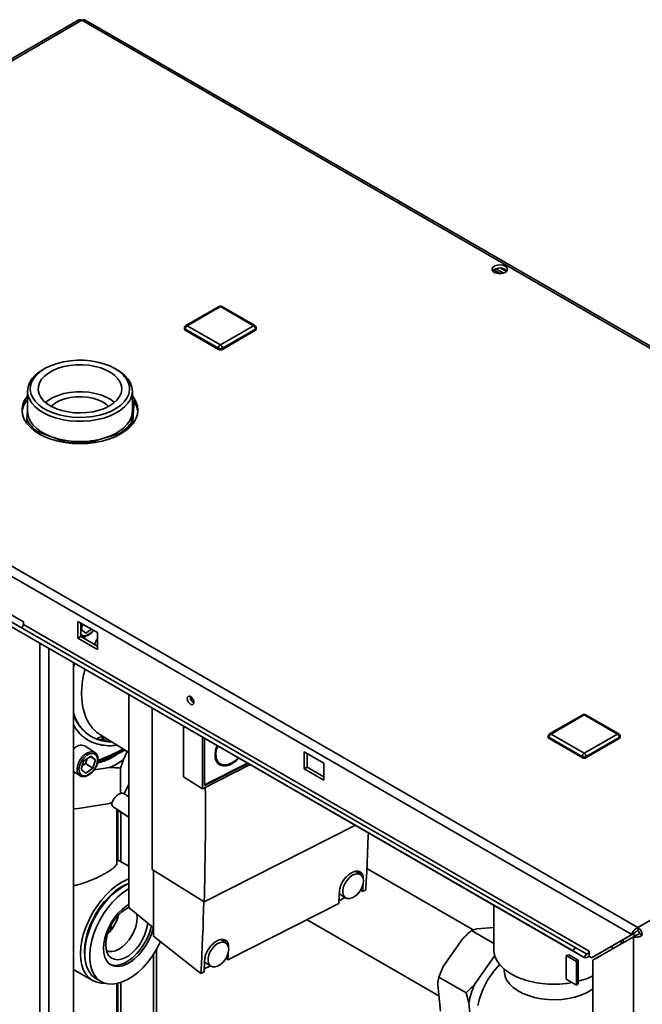
# Paper-space layout 'Blatt2' of a CAD drawing. Units: millimetres. Extents: x 0 to 4200, y 0 to 2970.
# Drawn here: x 3408 to 3633, y 1291 to 1648 of the extents above; entities that cross this region are included whole.
import ezdxf

# ---------------------------------------------------------------- set-up
doc = ezdxf.new("R2010")
doc.units = ezdxf.units.MM

psp = doc.layouts.new('Blatt2')

# ---------------------------------------------------------------- linework, layer by layer
at = {"color": 7, "linetype": 'Continuous', "lineweight": 35, "ltscale": 10}
for p, q in [((3429.09, 1647.58), (3244.96, 1541.28)), ((3430.24, 1647.46), (3246.11, 1541.17)), ((3815.89, 1424.83), (3430.24, 1647.46)), ((3816.79, 1425.09), (3431.64, 1647.43)), ((3582.04, 1555.58), (3579.59, 1557)), ((3579.61, 1556.14), (3579.61, 1557.02)), ((3580.36, 1557.37), (3583.11, 1555.78)), ((3582.15, 1557.56), (3584.17, 1556.4)), ((3479.94, 1543.71), (3467.92, 1536.77)), ((3480.44, 1543.66), (3468.42, 1536.72)), ((3492.46, 1536.72), (3480.44, 1543.66)), ((3492.96, 1536.77), (3480.94, 1543.71)), ((3246.11, 1541.17), (3631.76, 1318.53)), ((3244.98, 1538.06), (3629.64, 1316.01)), ((3467.42, 1535.9), (3467.42, 1535.49)), ((3479.73, 1528.56), (3467.71, 1535.49)), ((3467.71, 1535.49), (3467.71, 1535.09)), ((3468.42, 1536.72), (3480.44, 1529.78)), ((3480.44, 1529.78), (3492.46, 1536.72)), ((3493.17, 1535.49), (3481.15, 1528.56)), ((3493.17, 1535.49), (3493.17, 1535.09)), ((3493.46, 1535.49), (3493.46, 1535.9)), ((3479.73, 1528.15), (3467.71, 1535.09)), ((3493.17, 1535.09), (3481.15, 1528.15)), ((3479.73, 1528.56), (3479.73, 1528.15)), ((3481.15, 1528.56), (3481.15, 1528.15)), ((3416.8, 1521.17), (3416.09, 1520.76)), ((3442.97, 1520.76), (3442.26, 1521.17)), ((3410.53, 1513), (3410.53, 1505.65)), ((3448.53, 1505.65), (3448.53, 1513)), ((3448.51, 1505.11), (3448.81, 1508.6)), ((3448.81, 1508.6), (3448.53, 1509.15)), ((3448.95, 1509.54), (3448.81, 1508.6)), ((3449.05, 1509.31), (3449.05, 1507.77)), ((3410.53, 1505.93), (3410.26, 1502.71)), ((3448.21, 1501.63), (3448.51, 1505.11)), ((3448.51, 1505.11), (3448.53, 1505.65)), ((3448.81, 1503.7), (3448.57, 1500.95)), ((3410.19, 1501.6), (3410.26, 1502.71)), ((3448.21, 1501.63), (3448.15, 1500.68)), ((3414.15, 1498.33), (3413.39, 1498.41)), ((3414.15, 1498.33), (3419.23, 1496.44)), ((3419.23, 1496.44), (3424.31, 1494.54)), ((3438.21, 1495.9), (3443.59, 1497.49)), ((3444.26, 1497.52), (3443.59, 1497.49)), ((3432.83, 1494.3), (3438.21, 1495.9)), ((3387.81, 1441.56), (3409.02, 1429.32)), ((3608.27, 1310.01), (3403.21, 1428.39)), ((3609.02, 1311.31), (3403.96, 1429.69)), ((3409.02, 1429.32), (3409.02, 1428.34)), ((3614.09, 1309.96), (3409.02, 1428.34)), ((3435.89, 1425.44), (3428.82, 1429.52)), ((3428.82, 1429.52), (3428.82, 1423.4)), ((3429.88, 1424.01), (3429.88, 1428.91)), ((3430, 1426.57), (3430.55, 1428.53)), ((3430.39, 1427.94), (3430.92, 1428.32)), ((3612.37, 1307.64), (3407.31, 1426.02)), ((3431.68, 1425.26), (3430, 1426.57)), ((3433.72, 1426.7), (3431.68, 1425.26)), ((3435.89, 1419.32), (3435.89, 1425.44)), ((3631.76, 1318.53), (3815.89, 1424.83)), ((3428.82, 1423.4), (3429.88, 1424.01)), ((3428.82, 1423.4), (3435.89, 1419.32)), ((3435.89, 1420.54), (3429.88, 1424.01)), ((3427.23, 800.4), (3427.23, 1414.52)), ((3447.22, 1325.73), (3447.22, 1402.98)), ((3455.67, 1398.1), (3455.67, 1339.55)), ((3611.82, 1395.65), (3599.8, 1388.71)), ((3612.32, 1395.6), (3600.3, 1388.66)), ((3624.34, 1388.66), (3612.32, 1395.6)), ((3624.84, 1388.71), (3612.82, 1395.65)), ((3467.08, 1373.1), (3467.08, 1391.51)), ((3436.94, 1388.36), (3447.22, 1381.93)), ((3473.95, 1368.81), (3473.95, 1387.55)), ((3474.69, 1370), (3474.69, 1387.12)), ((3599.3, 1387.85), (3599.3, 1387.44)), ((3611.61, 1380.5), (3599.59, 1387.44)), ((3599.59, 1387.44), (3599.59, 1387.03)), ((3611.61, 1380.09), (3599.59, 1387.03)), ((3600.3, 1388.66), (3612.32, 1381.72)), ((3612.32, 1381.72), (3624.34, 1388.66)), ((3625.05, 1387.44), (3613.02, 1380.5)), ((3625.05, 1387.03), (3613.02, 1380.09)), ((3625.05, 1387.44), (3625.05, 1387.03)), ((3625.34, 1387.44), (3625.34, 1387.85)), ((3434.97, 1381.95), (3431.35, 1384.34)), ((3446.63, 1382.3), (3445.3, 1379.45)), ((3517.92, 1378.09), (3510.85, 1382.17)), ((3510.85, 1382.17), (3510.85, 1376.05)), ((3430, 1375.76), (3430.88, 1378.87)), ((3430.88, 1378.87), (3433.44, 1380.67)), ((3431.6, 1377.99), (3432.09, 1379.72)), ((3433.29, 1380.56), (3435.12, 1379.36)), ((3433.44, 1380.67), (3435.12, 1379.36)), ((3435.12, 1379.36), (3434.24, 1376.25)), ((3445.3, 1379.45), (3444.23, 1376.32)), ((3490.27, 1378.13), (3474.69, 1370.23)), ((3479.07, 1378.7), (3480.39, 1377.83)), ((3511.91, 1376.66), (3511.91, 1381.56)), ((3611.61, 1380.5), (3611.61, 1380.09)), ((3613.02, 1380.5), (3613.02, 1380.09)), ((3427.23, 1375.08), (3429.48, 1373.6)), ((3427.97, 1374.59), (3427.23, 1374.32)), ((3427.85, 1374.67), (3427.31, 1374.7)), ((3427.57, 1374.85), (3427.32, 1374.75)), ((3431.68, 1374.45), (3430, 1375.76)), ((3430.39, 1377.13), (3431.6, 1377.99)), ((3431.6, 1377.99), (3434.24, 1376.25)), ((3434.24, 1376.25), (3431.68, 1374.45)), ((3440.22, 1376.52), (3434.7, 1375.66)), ((3444.23, 1367.09), (3444.23, 1376.32)), ((3491.23, 1377.57), (3473.95, 1368.81)), ((3490.48, 1378), (3474.69, 1370)), ((3510.85, 1376.05), (3511.91, 1376.66)), ((3510.85, 1376.05), (3517.92, 1371.97)), ((3517.92, 1373.19), (3511.91, 1376.66)), ((3517.92, 1371.97), (3517.92, 1378.09)), ((3473.95, 1368.81), (3467.08, 1373.1)), ((3447.22, 1370.52), (3445.58, 1366.99)), ((3447.22, 1365.91), (3445.42, 1367.09)), ((3427.23, 1361.62), (3428.16, 1361.59)), ((3440.22, 1363.45), (3428.16, 1361.59)), ((3440.22, 1363.45), (3441.24, 1363.82)), ((3441.52, 1362.29), (3447.22, 1358.54)), ((3442.88, 1341.92), (3442.88, 1361.39)), ((3442.88, 1361.15), (3445.91, 1359.4)), ((3443.32, 1342.94), (3443.32, 1360.9)), ((3444.38, 1342.33), (3444.38, 1360.29)), ((3474.56, 1327.76), (3529.37, 1355.56)), ((3447.22, 1340.69), (3442.88, 1343.2)), ((3474.56, 1327.76), (3455.67, 1339.55)), ((3456.19, 1339.23), (3456.19, 1315.33)), ((3572.07, 1317.63), (3533.56, 1339.86)), ((3531.27, 1337.66), (3529.62, 1338.74)), ((3445.44, 1333.57), (3442.78, 1332.03)), ((3532, 1331.55), (3531.29, 1332.11)), ((3532, 1331.55), (3533.16, 1332.14)), ((3525.67, 1329.38), (3523.41, 1328.23)), ((3524.13, 1330.39), (3525.78, 1329.3)), ((3456.19, 1318.43), (3447.22, 1325.73)), ((3483.16, 1306.79), (3523.36, 1327.17)), ((3579.56, 1326.58), (3579.56, 1310.51)), ((3511.85, 1321.34), (3559.64, 1293.75)), ((3440.34, 1318.21), (3440.8, 1317.51)), ((3440.5, 1318.57), (3441.14, 1317.98)), ((3573.41, 1318.04), (3571.43, 1317.44)), ((3571.43, 1317.44), (3579.56, 1312.75)), ((3573.41, 1318.04), (3579.56, 1318.5)), ((3631.76, 1317.31), (3631.76, 1318.53)), ((3456.19, 1315.33), (3473.36, 1301.81)), ((3482.44, 1312.89), (3480.79, 1313.98)), ((3561.25, 1304.32), (3568.36, 1314.47)), ((3629.64, 1316.01), (3615, 1307.55)), ((3615.5, 1306.69), (3630.14, 1315.14)), ((3630.7, 1316.62), (3616.06, 1308.17)), ((3626.46, 1313.02), (3626.46, 1314.17)), ((3629.64, 1316.01), (3630.7, 1316.62)), ((3630.83, 1315.54), (3629.83, 1316.12)), ((3630.14, 1315.14), (3631.2, 1315.75)), ((3630.14, 1315.14), (3630.14, 1125.71)), ((3632.33, 1316.33), (3633.39, 1315.72)), ((3431.3, 1312.15), (3431.3, 1309.08)), ((3608.27, 1310.01), (3609.02, 1311.31)), ((3613.12, 1308.94), (3609.02, 1311.31)), ((3622.44, 1310.7), (3622.44, 1311.85)), ((3625.75, 1313.76), (3625.75, 1312.61)), ((3431.43, 1306.85), (3431.44, 1306.85)), ((3483.16, 1306.79), (3482.46, 1307.34)), ((3572.57, 1297.78), (3579.67, 1307.94)), ((3579.67, 1307.94), (3579.9, 1308.47)), ((3579.67, 1307.94), (3579.95, 1308.2)), ((3606.89, 1308.54), (3605.74, 1308.39)), ((3605.74, 1299.81), (3605.74, 1308.39)), ((3605.74, 1308.39), (3609.49, 1306.22)), ((3610.2, 1306.63), (3606.89, 1308.54)), ((3612.37, 1307.64), (3608.27, 1310.01)), ((3613.12, 1308.94), (3612.37, 1307.64)), ((3614.09, 1308.2), (3614.09, 1309.96)), ((3614.09, 1308.08), (3614.09, 1308.2)), ((3614.09, 1308.08), (3615, 1307.55)), ((3615, 1307.55), (3616.06, 1308.17)), ((3427.23, 1303.27), (3434.13, 1299.29)), ((3476.84, 1304.61), (3474.58, 1303.47)), ((3475.3, 1305.62), (3476.95, 1304.54)), ((3561.25, 1304.32), (3559.6, 1300.53)), ((3583.36, 1303.43), (3583.36, 1302.71)), ((3609.49, 1306.22), (3610.2, 1306.63)), ((3609.49, 1306.22), (3609.49, 1297.65)), ((3610.2, 1298.06), (3610.2, 1306.63)), ((3615.5, 1306.69), (3615.5, 1134.16)), ((3435.44, 1299.92), (3437.21, 1298.9)), ((3473.36, 1301.81), (3474.52, 1302.4)), ((3559.6, 1300.53), (3569.5, 1294.82)), ((3609.49, 1297.65), (3605.74, 1299.81)), ((3442.88, 1253.08), (3442.88, 1298.17)), ((3443.32, 1261.71), (3443.32, 1298.27)), ((3444.38, 1261.1), (3444.38, 1298.59)), ((3560.21, 1288.2), (3559.22, 1297.77)), ((3610.2, 1298.06), (3609.49, 1297.65)), ((3570.54, 1291.24), (3569.5, 1294.82)), ((3571.39, 1282.99), (3570.54, 1291.24))]:
    psp.add_line(p, q, dxfattribs=at)
at = {"color": 1, "linetype": 'Continuous', "lineweight": 35, "ltscale": 10}
for p, q in [((3415, 807.46), (3415, 1421.58)), ((3429.9, 1424), (3429.99, 1424.18)), ((3431.05, 1423.34), (3431.46, 1424.14)), ((3431.1, 1423.31), (3431.52, 1424.12)), ((3418.25, 805.59), (3418.25, 1419.7)), ((3427.23, 1413.23), (3427.53, 1414.35)), ((3440.24, 1386.3), (3437.48, 1386.7)), ((3427.52, 1375.02), (3427.23, 1374.9)), ((3532.24, 1336.07), (3532.23, 1336.08)), ((3457.32, 1211.62), (3457.32, 1310.64)), ((3483.39, 1311.32), (3483.41, 1311.31)), ((3456.19, 1308.79), (3456.19, 1211.85))]:
    psp.add_line(p, q, dxfattribs=at)
at = {"color": 7, "linetype": 'Continuous', "lineweight": 35, "ltscale": 10, "flags": 128}
for points in [[(3583.71, 1558.33), (3582.87, 1558.67), (3581.86, 1558.81), (3580.85, 1558.72), (3579.95, 1558.43), (3579.29, 1557.98), (3578.96, 1557.41), (3579.01, 1556.82), (3579.42, 1556.28), (3580.15, 1555.86), (3581.09, 1555.62), (3582.12, 1555.59), (3583.1, 1555.78), (3583.89, 1556.16), (3584.39, 1556.68), (3584.53, 1557.27), (3584.3, 1557.84), (3583.71, 1558.33)], [(3583.71, 1557.11), (3584.3, 1556.62), (3584.33, 1556.58)], [(3421.31, 1523.06), (3419.16, 1522.31), (3417.21, 1521.4), (3415.51, 1520.33), (3414.07, 1519.14), (3412.94, 1517.85), (3412.13, 1516.48), (3411.66, 1515.05), (3411.53, 1513.61), (3411.76, 1512.16), (3412.33, 1510.75), (3413.24, 1509.4), (3414.46, 1508.13), (3415.98, 1506.98), (3417.76, 1505.96), (3419.77, 1505.09), (3421.97, 1504.39), (3424.32, 1503.87), (3426.77, 1503.55), (3429.27, 1503.43), (3431.78, 1503.51), (3434.24, 1503.79), (3436.61, 1504.27), (3438.85, 1504.93), (3440.9, 1505.76), (3442.73, 1506.76), (3444.31, 1507.89), (3445.59, 1509.13), (3446.57, 1510.47), (3447.21, 1511.87), (3447.51, 1513.31), (3447.46, 1514.76), (3447.06, 1516.19), (3446.31, 1517.57), (3445.25, 1518.89), (3443.87, 1520.1), (3442.22, 1521.19), (3440.32, 1522.14), (3438.21, 1522.92), (3435.93, 1523.53), (3433.53, 1523.95), (3431.04, 1524.17), (3428.53, 1524.2), (3426.04, 1524.01), (3423.62, 1523.63), (3421.31, 1523.06)], [(3436.45, 1506.04), (3438.42, 1506.74), (3440.19, 1507.61), (3441.71, 1508.62), (3442.94, 1509.76), (3443.86, 1510.99), (3444.44, 1512.28), (3444.67, 1513.61), (3444.55, 1514.95), (3444.07, 1516.26), (3443.26, 1517.51), (3442.12, 1518.68), (3440.69, 1519.73), (3438.99, 1520.65), (3437.08, 1521.4), (3434.99, 1521.98), (3432.77, 1522.36), (3430.47, 1522.55), (3428.15, 1522.53), (3425.86, 1522.3), (3423.66, 1521.88), (3421.6, 1521.27), (3419.73, 1520.48), (3418.08, 1519.54), (3416.7, 1518.47), (3415.62, 1517.28), (3414.87, 1516.01), (3414.46, 1514.7), (3414.41, 1513.36), (3414.71, 1512.03), (3415.35, 1510.75), (3416.33, 1509.53), (3417.62, 1508.42), (3419.19, 1507.43), (3421, 1506.6), (3423.01, 1505.93), (3425.17, 1505.45), (3427.44, 1505.16), (3429.75, 1505.08), (3432.06, 1505.2), (3434.31, 1505.52), (3436.45, 1506.04)], [(3442.97, 1520.76), (3444.31, 1519.89), (3445.8, 1518.67), (3446.99, 1517.34), (3447.84, 1515.92), (3448.36, 1514.46), (3448.53, 1512.96), (3448.34, 1511.47), (3447.81, 1510), (3446.93, 1508.6), (3445.73, 1507.27), (3444.22, 1506.05), (3442.45, 1504.96), (3440.43, 1504.02), (3438.21, 1503.25), (3435.83, 1502.65), (3433.33, 1502.26), (3430.76, 1502.06), (3428.16, 1502.06), (3425.59, 1502.27), (3423.1, 1502.68), (3420.73, 1503.28), (3418.52, 1504.07), (3416.51, 1505.02), (3414.75, 1506.11), (3413.26, 1507.34), (3412.07, 1508.67), (3411.22, 1510.08), (3410.7, 1511.55), (3410.53, 1513.04), (3410.72, 1514.54), (3411.25, 1516), (3412.13, 1517.41), (3413.33, 1518.74), (3414.84, 1519.96), (3416.09, 1520.76)], [(3410.53, 1511.23), (3410.13, 1510.7), (3409.25, 1509.2), (3408.71, 1507.65), (3408.53, 1506.06), (3408.71, 1504.48), (3409.25, 1502.93), (3410.13, 1501.42), (3411.34, 1500), (3412.87, 1498.68), (3414.68, 1497.49), (3416.75, 1496.45), (3419.03, 1495.56), (3421.49, 1494.86), (3424.1, 1494.35), (3426.79, 1494.04), (3429.53, 1493.94), (3432.27, 1494.04), (3434.97, 1494.35), (3437.57, 1494.86), (3440.03, 1495.56), (3442.31, 1496.45), (3444.38, 1497.49), (3446.19, 1498.68), (3447.72, 1500), (3448.93, 1501.42), (3449.81, 1502.93), (3450.35, 1504.48), (3450.53, 1506.06), (3450.35, 1507.65), (3449.81, 1509.2), (3448.93, 1510.7), (3448.53, 1511.23)], [(3442.07, 1508.92), (3440.69, 1509.93), (3438.99, 1510.85), (3437.08, 1511.6), (3434.99, 1512.18), (3432.77, 1512.56), (3430.47, 1512.75), (3428.15, 1512.73), (3425.86, 1512.5), (3423.66, 1512.08), (3421.6, 1511.47), (3419.73, 1510.69), (3418.08, 1509.74), (3416.99, 1508.92)], [(3439.94, 1507.47), (3439.09, 1508.21), (3437.69, 1509.1), (3436.03, 1509.84), (3434.18, 1510.41), (3432.19, 1510.78), (3430.12, 1510.94), (3428.03, 1510.89), (3425.99, 1510.64), (3424.05, 1510.18), (3422.28, 1509.54), (3420.73, 1508.73), (3419.45, 1507.78), (3419.12, 1507.47)], [(3410.53, 1505.65), (3410.59, 1504.76), (3410.96, 1503.34), (3411.64, 1501.96), (3412.63, 1500.65), (3413.91, 1499.41), (3415.45, 1498.29), (3417.24, 1497.29), (3419.23, 1496.44)], [(3438.21, 1495.9), (3440.34, 1496.63), (3442.29, 1497.53), (3444.02, 1498.56), (3445.5, 1499.71), (3446.7, 1500.96), (3447.62, 1502.3), (3448.22, 1503.69), (3448.51, 1505.11)], [(3409.02, 1428.34), (3409, 1428.13), (3408.93, 1427.92), (3408.82, 1427.71), (3408.67, 1427.53), (3408.51, 1427.39), (3408.35, 1427.31), (3408.19, 1427.28), (3408.08, 1427.31)], [(3469.66, 1399.46), (3469.2, 1399.83), (3468.81, 1400.36), (3468.55, 1400.96), (3468.46, 1401.54), (3468.55, 1402.02), (3468.81, 1402.32), (3469.2, 1402.39), (3469.66, 1402.24), (3470.12, 1401.86), (3470.51, 1401.34), (3470.77, 1400.74), (3470.86, 1400.15), (3470.77, 1399.67), (3470.51, 1399.37), (3470.12, 1399.3), (3469.66, 1399.46)], [(3487.11, 1379.95), (3486.11, 1378.96), (3484.9, 1378.05), (3483.65, 1377.42), (3482.44, 1377.09), (3481.31, 1377.09), (3480.31, 1377.4), (3479.51, 1378.03), (3478.93, 1378.93), (3478.59, 1380.06), (3478.53, 1381.38), (3478.73, 1382.82), (3479.19, 1384.31), (3479.26, 1384.48)], [(3429.18, 1375.84), (3429.31, 1376.95), (3429.71, 1378.1), (3430.34, 1379.21), (3431.15, 1380.19), (3432.08, 1380.95), (3433.04, 1381.44), (3433.96, 1381.61), (3434.77, 1381.46), (3435.4, 1380.99), (3435.8, 1380.24), (3435.94, 1379.27), (3435.8, 1378.17), (3435.4, 1377.02), (3434.77, 1375.91), (3433.96, 1374.93), (3433.04, 1374.17), (3432.08, 1373.68), (3431.15, 1373.5), (3430.34, 1373.66), (3429.71, 1374.13), (3429.31, 1374.88), (3429.18, 1375.84)], [(3443.01, 1381.39), (3442.2, 1380.8), (3440.5, 1379.8)], [(3479.46, 1378.08), (3480.1, 1377.92), (3480.3, 1377.89)], [(3533.16, 1332.14), (3533.34, 1335.41), (3533.5, 1338.69), (3533.66, 1341.98), (3533.8, 1345.28), (3533.94, 1348.58), (3534.06, 1351.89), (3534.1, 1352.83)], [(3447.22, 1336.15), (3446.69, 1335.94), (3444.73, 1334.96), (3442.78, 1333.68), (3440.85, 1332.13), (3439, 1330.33), (3437.24, 1328.31), (3435.61, 1326.11), (3434.13, 1323.77), (3432.84, 1321.32), (3431.75, 1318.81), (3430.88, 1316.28), (3430.25, 1313.77), (3429.87, 1311.33), (3429.74, 1308.99)], [(3532.29, 1335.39), (3532.15, 1334.21), (3531.74, 1332.99), (3531.09, 1331.8), (3530.26, 1330.73), (3529.29, 1329.87), (3528.27, 1329.28), (3527.27, 1329), (3526.36, 1329.05), (3525.62, 1329.43), (3525.08, 1330.11), (3524.81, 1331.04), (3524.81, 1332.15), (3525.08, 1333.36), (3525.62, 1334.58), (3526.36, 1335.72), (3527.27, 1336.69), (3528.27, 1337.43), (3529.29, 1337.87), (3530.26, 1337.98), (3531.09, 1337.77), (3531.74, 1337.23), (3532.15, 1336.42), (3532.29, 1335.39)], [(3447.22, 1334.49), (3445.66, 1333.82), (3443.81, 1332.75), (3441.97, 1331.4), (3440.19, 1329.8), (3438.49, 1327.96), (3436.9, 1325.94), (3435.47, 1323.76), (3434.2, 1321.46), (3433.13, 1319.1), (3432.28, 1316.7), (3431.66, 1314.33), (3431.28, 1312.02), (3431.16, 1309.81)], [(3447.22, 1334.47), (3446.86, 1334.31), (3444.97, 1333.29), (3443.09, 1331.98), (3441.25, 1330.42), (3439.49, 1328.62), (3437.83, 1326.61), (3436.31, 1324.44), (3434.95, 1322.14), (3433.78, 1319.75), (3432.82, 1317.32), (3432.08, 1314.88), (3431.58, 1312.49), (3431.33, 1310.18), (3431.33, 1308), (3431.58, 1305.99), (3432.08, 1304.17), (3432.82, 1302.59), (3433.78, 1301.27), (3434.95, 1300.23), (3435.44, 1299.92)], [(3447.22, 1332.56), (3446.74, 1332.27), (3444.86, 1330.96), (3443.02, 1329.4), (3441.25, 1327.6), (3439.6, 1325.59), (3438.08, 1323.42), (3436.72, 1321.12), (3435.55, 1318.73), (3434.59, 1316.3), (3433.85, 1313.86), (3433.35, 1311.47), (3433.1, 1309.16), (3433.1, 1306.98), (3433.35, 1304.97), (3433.85, 1303.15), (3434.59, 1301.57), (3435.55, 1300.25), (3436.72, 1299.21), (3438.08, 1298.48), (3439.6, 1298.06), (3441.25, 1297.97), (3443.02, 1298.2), (3444.86, 1298.76), (3446.74, 1299.62), (3448.62, 1300.79), (3450.49, 1302.23), (3452.29, 1303.91), (3454, 1305.82), (3455.6, 1307.91), (3457.04, 1310.16), (3458.31, 1312.51), (3458.71, 1313.35)], [(3532.14, 1334.18), (3532.12, 1333.81), (3532.09, 1333.25), (3532.06, 1332.68), (3532.03, 1332.12), (3532, 1331.55)], [(3523.36, 1327.17), (3523.39, 1327.73), (3523.42, 1328.3), (3523.45, 1328.86), (3523.48, 1329.43), (3523.51, 1330), (3523.54, 1330.56), (3523.57, 1331.13), (3523.6, 1331.69)], [(3523.56, 1330.97), (3523.97, 1330.51), (3524.13, 1330.39)], [(3447.22, 1326.84), (3446.45, 1326.36), (3444.95, 1325.21), (3443.52, 1323.81), (3442.18, 1322.2), (3440.98, 1320.43), (3439.95, 1318.55), (3439.12, 1316.6), (3438.51, 1314.65), (3438.14, 1312.73), (3438.02, 1310.91), (3438.14, 1309.24), (3438.51, 1307.75), (3439.12, 1306.5), (3439.95, 1305.51), (3440.98, 1304.82), (3442.18, 1304.43), (3443.52, 1304.37), (3444.95, 1304.63), (3446.45, 1305.2), (3447.97, 1306.08), (3449.46, 1307.23), (3450.9, 1308.63), (3452.24, 1310.23), (3453.43, 1312), (3454.46, 1313.89), (3455.29, 1315.83), (3455.9, 1317.79), (3456.07, 1318.53)], [(3474.47, 1327.82), (3474.38, 1324.88), (3474.26, 1321.56), (3474.14, 1318.25), (3474, 1314.95), (3473.86, 1311.65), (3473.7, 1308.36), (3473.54, 1305.09), (3473.36, 1301.81)], [(3439.15, 1310.14), (3440.02, 1309.84), (3441.16, 1309.79), (3442.39, 1310.07), (3443.67, 1310.67), (3444.96, 1311.55), (3446.19, 1312.7), (3447.33, 1314.06), (3448.32, 1315.57), (3449.14, 1317.2), (3449.75, 1318.86), (3450.12, 1320.5), (3450.25, 1322.06), (3450.14, 1323.35)], [(3454.07, 1320.16), (3453.98, 1319.33), (3453.59, 1317.55), (3452.97, 1315.74), (3452.12, 1313.96), (3451.08, 1312.26), (3449.89, 1310.72), (3448.58, 1309.38), (3447.2, 1308.29), (3445.8, 1307.48), (3444.42, 1306.98), (3443.11, 1306.81), (3441.92, 1306.97), (3440.88, 1307.47), (3440.03, 1308.27), (3439.41, 1309.36), (3439.02, 1310.7), (3438.9, 1312.24)], [(3440.36, 1305.18), (3441.47, 1304.84), (3442.81, 1304.77), (3444.24, 1305.03), (3445.74, 1305.61), (3447.26, 1306.49), (3448.76, 1307.64), (3450.19, 1309.04), (3451.53, 1310.64), (3452.73, 1312.41), (3453.75, 1314.29), (3454.59, 1316.24), (3455.2, 1318.2), (3455.4, 1319.08)], [(3439.98, 1317.38), (3440.2, 1316.95), (3440.25, 1316.84)], [(3483.45, 1310.62), (3483.31, 1309.45), (3482.91, 1308.22), (3482.26, 1307.03), (3481.43, 1305.97), (3480.46, 1305.11), (3479.44, 1304.51), (3478.44, 1304.23), (3477.53, 1304.28), (3476.78, 1304.66), (3476.25, 1305.34), (3475.98, 1306.27), (3475.98, 1307.38), (3476.25, 1308.6), (3476.78, 1309.81), (3477.53, 1310.95), (3478.44, 1311.93), (3479.44, 1312.66), (3480.46, 1313.1), (3481.43, 1313.22), (3482.26, 1313), (3482.91, 1312.47), (3483.31, 1311.65), (3483.45, 1310.62)], [(3429.74, 1308.99), (3429.87, 1306.81), (3430.25, 1304.81), (3430.88, 1303.03), (3431.75, 1301.5), (3432.84, 1300.24), (3434.13, 1299.29), (3435.61, 1298.65), (3437.24, 1298.33), (3438.55, 1298.31)], [(3431.16, 1309.81), (3431.28, 1307.75), (3431.47, 1306.66)], [(3474.52, 1302.4), (3474.56, 1302.97), (3474.59, 1303.53), (3474.62, 1304.1), (3474.65, 1304.66), (3474.68, 1305.23), (3474.71, 1305.8), (3474.74, 1306.36), (3474.77, 1306.93)], [(3483.31, 1309.42), (3483.29, 1309.05), (3483.26, 1308.48), (3483.23, 1307.92), (3483.2, 1307.35), (3483.16, 1306.79)], [(3613.12, 1308.94), (3613.25, 1308.9), (3613.41, 1308.93), (3613.57, 1309.01), (3613.74, 1309.15), (3613.88, 1309.33), (3613.99, 1309.54), (3614.06, 1309.76), (3614.09, 1309.96)], [(3474.73, 1306.2), (3475.13, 1305.75), (3475.3, 1305.62)], [(3615.5, 1296.28), (3614.94, 1295.89), (3613.17, 1294.87), (3611.16, 1293.99), (3608.96, 1293.29), (3606.62, 1292.77), (3604.17, 1292.44), (3601.67, 1292.32), (3599.16, 1292.39), (3596.7, 1292.67), (3594.32, 1293.14), (3592.09, 1293.8), (3590.03, 1294.63), (3588.19, 1295.62), (3586.61, 1296.75), (3585.32, 1297.99), (3584.34, 1299.33), (3583.69, 1300.73), (3583.38, 1302.16), (3583.36, 1302.71)]]:
    psp.add_lwpolyline(points, dxfattribs=at)
at = {"color": 1, "linetype": 'Continuous', "lineweight": 35, "ltscale": 10, "flags": 128}
for points in [[(3434.44, 1426.28), (3433.96, 1425.74), (3433.04, 1424.98), (3432.08, 1424.49), (3431.15, 1424.31), (3430.34, 1424.47), (3429.88, 1424.76)], [(3428.47, 1375.87), (3428.61, 1377.04), (3429.02, 1378.27), (3429.66, 1379.46), (3430.5, 1380.52), (3431.46, 1381.39), (3432.48, 1381.98), (3433.48, 1382.26), (3434.39, 1382.21), (3434.97, 1381.96)]]:
    psp.add_lwpolyline(points, dxfattribs=at)
at = {"color": 7, "linetype": 'Continuous', "lineweight": 35, "ltscale": 100}
for centre, radius, start, end in [((3429.56, 1646.52), 1.16, 54.3824, 114.3071), ((3581.76, 1553.94), 3.72, 58.3723, 134.522), ((3480.44, 1542.84), 1, 60.0027, 119.9973), ((3468.42, 1535.9), 1, 119.9973, 180), ((3467.92, 1535.54), 0.503, 185.6948, 245.6253), ((3469.25, 1535.42), 1.54, 122.6055, 177.3945), ((3491.63, 1535.42), 1.54, 2.6055, 57.3945), ((3492.46, 1535.9), 1, 0, 60.0027), ((3492.96, 1535.54), 0.503, 294.3747, 354.3052), ((3481.27, 1528.49), 1.54, 122.6055, 177.3945), ((3480.44, 1529.92), 1.54, 242.6097, 297.3903), ((3480.44, 1529.51), 1.54, 242.6097, 297.3903), ((3479.61, 1528.49), 1.54, 2.6055, 57.3945), ((3416.96, 1504.51), 8.46, 139.5122, 173.6075), ((3442.5, 1504.64), 8.05, 5.7521, 36.7091), ((3420.32, 1507.74), 11.25, 206.5588, 236.7385), ((3437.28, 1509.19), 13.29, 298.3343, 325.3214), ((3429.56, 1525.8), 31.13, 250.6158, 286.1228), ((3429.53, 1528.29), 34.15, 261.2043, 275.5343), ((3471.93, 1402.16), 2.41, 176.59, 243.4046), ((3612.32, 1394.79), 1, 60.0027, 119.9973), ((3600.3, 1387.85), 1, 119.9973, 180), ((3599.8, 1387.49), 0.503, 185.6948, 245.6253), ((3601.12, 1387.37), 1.54, 122.6055, 177.3945), ((3623.51, 1387.37), 1.54, 2.6055, 57.3945), ((3624.34, 1387.85), 1, 0, 60.0027), ((3624.84, 1387.49), 0.503, 294.3747, 354.3052), ((3430.02, 1381), 3.6, 68.3524, 140.7477), ((3613.15, 1380.43), 1.54, 122.6055, 177.3945), ((3611.49, 1380.43), 1.54, 2.6055, 57.3945), ((3431, 1399.01), 21.44, 283.3397, 296.3236), ((3433.94, 1393.26), 17.88, 290.5594, 309.4353), ((3612.32, 1381.86), 1.54, 242.6097, 297.3903), ((3612.32, 1381.46), 1.54, 242.6097, 297.3903), ((3528.27, 1337.14), 2.88, 13.0762, 37.5191), ((3454.85, 1311.77), 15.96, 118.564, 178.3113), ((3428.7, 1326.91), 15.32, 314.8839, 345.1215), ((3629.86, 1315.56), 3.53, 2.6055, 57.3945), ((3479.44, 1312.37), 2.88, 13.0762, 37.5191), ((3631.1, 1316.27), 1.23, 2.6055, 57.3945), ((3612.85, 1309.09), 1.53, 251.8017, 324.2095), ((3602.85, 1284.37), 29.62, 135.4501, 168.6962), ((3598.58, 1286.13), 28.5, 155.8593, 169.6755)]:
    psp.add_arc(centre, radius, start, end, dxfattribs=at)
at = {"color": 1, "linetype": 'Continuous', "lineweight": 35, "ltscale": 100}
for centre, radius, start, end in [((3480.15, 1543.25), 0.503, 54.3824, 114.3071), ((3480.73, 1543.25), 0.503, 65.6929, 125.6176), ((3467.92, 1535.95), 0.503, 185.6948, 245.6253), ((3468.13, 1536.31), 0.503, 54.3824, 114.3071), ((3492.76, 1536.31), 0.503, 65.6929, 125.6176), ((3492.96, 1535.95), 0.503, 294.3747, 354.3052), ((3440.89, 1400.08), 14.28, 196.8775, 270.5804), ((3612.02, 1395.19), 0.503, 54.3824, 114.3071), ((3612.61, 1395.19), 0.503, 65.6929, 125.6176), ((3599.8, 1387.9), 0.503, 185.6948, 245.6253), ((3600, 1388.25), 0.503, 54.3824, 114.3071), ((3624.63, 1388.25), 0.503, 65.6929, 125.6176), ((3624.84, 1387.9), 0.503, 294.3747, 354.3052), ((3431.05, 1375.65), 2.59, 175.1477, 231.5463)]:
    psp.add_arc(centre, radius, start, end, dxfattribs=at)
at = {"color": 7, "linetype": 'Continuous', "lineweight": 35, "ltscale": 10}
for points, knots in [([(3430.24, 1647.46), (3430.45, 1647.53), (3430.88, 1647.65), (3431.36, 1647.6), (3431.57, 1647.45), (3431.62, 1647.41)], [0, 0, 0, 0, 0.418414, 0.856276, 1, 1, 1, 1]), ([(3448.81, 1503.7), (3448.85, 1504.37), (3448.93, 1505.67), (3449.01, 1507.08), (3449.05, 1507.77)], [0, 0, 0, 0, 0.515202, 1, 1, 1, 1]), ([(3429.83, 1424.22), (3430.1, 1424.14), (3430.64, 1423.97), (3431.56, 1424.09), (3432.52, 1424.45), (3433.46, 1425.09), (3434.15, 1425.71), (3434.46, 1426.15), (3434.52, 1426.23)], [0, 0, 0, 0, 0.182563, 0.366401, 0.557036, 0.752416, 0.94869, 1, 1, 1, 1]), ([(3437.48, 1386.7), (3437.13, 1386.66), (3436.42, 1386.6), (3435.88, 1386.76), (3435.61, 1386.84)], [0, 0, 0, 0, 0.500978, 1, 1, 1, 1]), ([(3435.3, 1376.63), (3435.42, 1376.85), (3435.74, 1377.43), (3436.03, 1378.44), (3436.15, 1379.56), (3436, 1380.58), (3435.62, 1381.43), (3435.17, 1381.78), (3434.96, 1381.94)], [0, 0, 0, 0, 0.106198, 0.2882, 0.471418, 0.656117, 0.83969, 1, 1, 1, 1]), ([(3445.85, 1382.79), (3443.43, 1381.59), (3440.12, 1379.94), (3436.83, 1378.63), (3435.94, 1378.27)], [0, 0, 0, 0, 0.731536, 1, 1, 1, 1]), ([(3436.02, 1378.65), (3436.77, 1378.96), (3439.8, 1380.21), (3443, 1381.64), (3445.46, 1382.85), (3445.63, 1382.93)], [0, 0, 0, 0, 0.234809, 0.947749, 1, 1, 1, 1]), ([(3486.82, 1380.12), (3486.67, 1379.92), (3485.94, 1378.98), (3484.25, 1377.91), (3482.14, 1377.25), (3480.32, 1377.66), (3479.1, 1379.01), (3478.72, 1381.12), (3478.92, 1383.05), (3479.44, 1384.1), (3479.55, 1384.32)], [0, 0, 0, 0, 0.040354, 0.193711, 0.347068, 0.500425, 0.653782, 0.80714, 0.960497, 1, 1, 1, 1]), ([(3429.45, 1373.67), (3429.57, 1373.57), (3429.92, 1373.31), (3430.65, 1373.19), (3431.56, 1373.27), (3432.52, 1373.65), (3433.47, 1374.28), (3434.34, 1375.14), (3434.97, 1375.95), (3435.23, 1376.48), (3435.3, 1376.63)], [0, 0, 0, 0, 0.075333, 0.213014, 0.351657, 0.495427, 0.642774, 0.790796, 0.938662, 1, 1, 1, 1]), ([(3444.23, 1376.32), (3443.59, 1376.37), (3442.27, 1376.48), (3440.92, 1376.51), (3440.22, 1376.52)], [0, 0, 0, 0, 0.477923, 1, 1, 1, 1]), ([(3474.98, 1369.33), (3475.01, 1362.38), (3475.07, 1348.39), (3474.73, 1334.66), (3474.56, 1327.76)], [0, 0, 0, 0, 0.496993, 1, 1, 1, 1]), ([(3441.14, 1363.51), (3441.21, 1363.79), (3441.32, 1364.23), (3441.67, 1364.88), (3442.02, 1365.4), (3442.45, 1365.91), (3442.93, 1366.36), (3443.43, 1366.73), (3444.05, 1367.09), (3444.72, 1367.27), (3445.23, 1367.26), (3445.37, 1367.1), (3445.39, 1367.07)], [0, 0, 0, 0, 0.147934, 0.230742, 0.317875, 0.407685, 0.49819, 0.587316, 0.673167, 0.828899, 0.971446, 1, 1, 1, 1]), ([(3441.52, 1362.29), (3441.44, 1362.36), (3441.28, 1362.48), (3441.11, 1362.86), (3441.13, 1363.26), (3441.14, 1363.51)], [0, 0, 0, 0, 0.2571125, 0.5237196, 1, 1, 1, 1]), ([(3442.85, 1341.92), (3442.86, 1341.9), (3442.98, 1341.65), (3442.65, 1341.16), (3442.05, 1340.39), (3440.98, 1339.54), (3439.65, 1338.67), (3438.11, 1337.79), (3435.98, 1336.69), (3432.91, 1335.32), (3429.73, 1334.19), (3427.83, 1333.81), (3427.23, 1333.69)], [0, 0, 0, 0, 0.010222, 0.112875, 0.218796, 0.315639, 0.416359, 0.498874, 0.584014, 0.744136, 0.92044, 1, 1, 1, 1]), ([(3523.6, 1331.69), (3523.67, 1332.23), (3523.82, 1333.3), (3524.63, 1335.04), (3525.78, 1336.64), (3527.18, 1337.92), (3528.66, 1338.75), (3530.05, 1339.03), (3531.21, 1338.73), (3531.99, 1337.88), (3532.25, 1336.89), (3532.24, 1336.23), (3532.24, 1336.07)], [0, 0, 0, 0, 0.107606, 0.215215, 0.322723, 0.430054, 0.537239, 0.644357, 0.751507, 0.858779, 0.966222, 1, 1, 1, 1]), ([(3441.28, 1318.28), (3441.2, 1318.47), (3441.07, 1318.77), (3440.83, 1318.96), (3440.75, 1319.02)], [0, 0, 0, 0, 0.656643, 1, 1, 1, 1]), ([(3571.43, 1317.44), (3570.93, 1316.98), (3569.88, 1316.02), (3568.88, 1315), (3568.36, 1314.47)], [0, 0, 0, 0, 0.477923, 1, 1, 1, 1]), ([(3631.76, 1318.53), (3631.55, 1318.43), (3631.11, 1318.22), (3630.52, 1317.68), (3630.03, 1317.04), (3629.74, 1316.45), (3629.67, 1316.13), (3629.64, 1316.01)], [0, 0, 0, 0, 0.209052, 0.427821, 0.646592, 0.865364, 1, 1, 1, 1]), ([(3474.77, 1306.93), (3474.84, 1307.46), (3474.99, 1308.53), (3475.8, 1310.28), (3476.95, 1311.87), (3478.35, 1313.16), (3479.82, 1313.98), (3481.22, 1314.26), (3482.38, 1313.96), (3483.16, 1313.12), (3483.42, 1312.12), (3483.41, 1311.47), (3483.41, 1311.31)], [0, 0, 0, 0, 0.107606, 0.215215, 0.322723, 0.430054, 0.537239, 0.644357, 0.751507, 0.858779, 0.966222, 1, 1, 1, 1]), ([(3630.14, 1315.14), (3630.33, 1315.09), (3630.73, 1314.98), (3631.5, 1314.98), (3632.3, 1315.13), (3632.95, 1315.4), (3633.27, 1315.63), (3633.39, 1315.72)], [0, 0, 0, 0, 0.209052, 0.427821, 0.6465923, 0.8653635, 1, 1, 1, 1]), ([(3631.76, 1317.31), (3631.63, 1317.28), (3631.38, 1317.21), (3631.07, 1317.01), (3630.83, 1316.8), (3630.74, 1316.68), (3630.7, 1316.62)], [0, 0, 0, 0, 0.284155, 0.530993, 0.777748, 1, 1, 1, 1]), ([(3631.2, 1315.75), (3631.29, 1315.76), (3631.47, 1315.79), (3631.8, 1315.91), (3632.1, 1316.09), (3632.26, 1316.25), (3632.33, 1316.33)], [0, 0, 0, 0, 0.284155, 0.530993, 0.777748, 1, 1, 1, 1]), ([(3607.9, 1298.57), (3607.14, 1298.42), (3605.03, 1298.01), (3601.35, 1297.86), (3597.08, 1298.08), (3592.96, 1298.81), (3589.17, 1299.98), (3585.84, 1301.55), (3583.11, 1303.47), (3581.1, 1305.66), (3579.8, 1308.04), (3579.64, 1309.68), (3579.56, 1310.51)], [0, 0, 0, 0, 0.0586076, 0.1632067, 0.2678059, 0.372405, 0.4770042, 0.5816034, 0.6862025, 0.7908017, 0.8954008, 1, 1, 1, 1]), ([(3559.6, 1300.53), (3559.47, 1299.74), (3559.31, 1298.84), (3559.23, 1297.88), (3559.22, 1297.77)], [0, 0, 0, 0, 0.880636, 1, 1, 1, 1]), ([(3615.5, 1301.01), (3614.84, 1300.67), (3613.26, 1299.85), (3611.33, 1299.34), (3610.2, 1299.03)], [0, 0, 0, 0, 0.4145006, 1, 1, 1, 1]), ([(3569.5, 1294.82), (3570, 1295.28), (3571.05, 1296.24), (3572.05, 1297.25), (3572.57, 1297.78)], [0, 0, 0, 0, 0.477923, 1, 1, 1, 1])]:
    psp.add_open_spline(points, degree=3, knots=knots, dxfattribs=at)
at = {"color": 1, "linetype": 'Continuous', "lineweight": 35, "ltscale": 10}
for points, knots in [([(3434.79, 1421.18), (3434.95, 1421.54), (3435.28, 1422.25), (3435.69, 1422.94), (3435.89, 1423.29)], [0, 0, 0, 0, 0.499906, 1, 1, 1, 1]), ([(3427.23, 1412.97), (3427.23, 1412.98), (3427.33, 1413.42), (3427.47, 1413.87), (3427.6, 1414.31)], [0, 0, 0, 0, 0.021437, 1, 1, 1, 1]), ([(3436.95, 1388.37), (3436.39, 1388.76), (3435.22, 1389.56), (3433.73, 1391.18), (3432.44, 1393.1), (3431.42, 1395.3), (3430.69, 1397.76), (3430.24, 1400.42), (3430.09, 1403.28), (3430.25, 1406.29), (3430.65, 1409.25), (3431.13, 1411.23), (3431.36, 1412.14)], [0, 0, 0, 0, 0.09531, 0.197512, 0.299714, 0.401916, 0.504118, 0.60632, 0.708522, 0.810724, 0.912926, 1, 1, 1, 1]), ([(3435.61, 1386.84), (3434.92, 1387.14), (3433.54, 1387.75), (3431.71, 1389.1), (3430.07, 1390.76), (3428.68, 1392.78), (3427.72, 1394.64), (3427.35, 1395.91), (3427.23, 1396.3)], [0, 0, 0, 0, 0.1774666, 0.3579019, 0.5413058, 0.7276779, 0.9170182, 1, 1, 1, 1]), ([(3442.85, 1384.67), (3442.38, 1384.59), (3440.77, 1384.34), (3438.19, 1384.49), (3435.19, 1385.12), (3432.47, 1386.34), (3430.11, 1388.09), (3428.33, 1389.97), (3427.53, 1391.44), (3427.23, 1391.98)], [0, 0, 0, 0, 0.068616, 0.235401, 0.402187, 0.568972, 0.735757, 0.902542, 1, 1, 1, 1]), ([(3435.61, 1386.84), (3435.88, 1387.03), (3436.43, 1387.44), (3437.31, 1387.71), (3437.86, 1387.66), (3438.11, 1387.64)], [0, 0, 0, 0, 0.34439, 0.702658, 1, 1, 1, 1]), ([(3437.48, 1386.7), (3437.66, 1386.93), (3437.93, 1387.31), (3438.29, 1387.43), (3438.42, 1387.48)], [0, 0, 0, 0, 0.619328, 1, 1, 1, 1]), ([(3438.5, 1387.39), (3438.41, 1387.36), (3438.04, 1387.24), (3437.72, 1386.93), (3437.48, 1386.7)], [0, 0, 0, 0, 0.263317, 1, 1, 1, 1]), ([(3445.68, 1382.9), (3443.32, 1381.72), (3440.08, 1380.11), (3436.87, 1378.83), (3436, 1378.48)], [0, 0, 0, 0, 0.729888, 1, 1, 1, 1]), ([(3436.06, 1379.11), (3437.38, 1379.63), (3440.43, 1380.83), (3443.49, 1382.33), (3445.22, 1383.19)], [0, 0, 0, 0, 0.434575, 1, 1, 1, 1])]:
    psp.add_open_spline(points, degree=3, knots=knots, dxfattribs=at)

doc.saveas('drawing.dxf')
